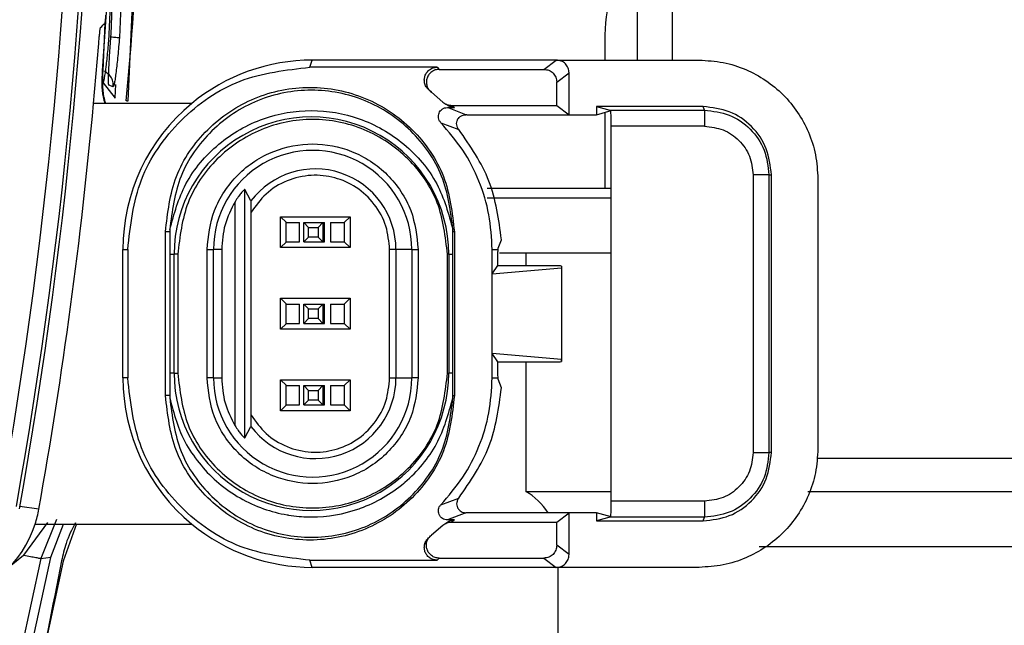
# Model space of a CAD drawing. Units: millimetres. Extents: x 10 to 416, y 10 to 287.
# Drawn here: x 287 to 293, y 187 to 190 of the extents above; entities that cross this region are included whole.
import ezdxf

# ---------------------------------------------------------------- set-up
doc = ezdxf.new("R2010")
doc.units = ezdxf.units.MM

msp = doc.modelspace()

# ---------------------------------------------------------------- linework, layer by layer
at = {"color": 7, "linetype": 'Continuous', "lineweight": 25}
for p, q in [((287.4407, 190.9694), (287.4134, 190.2766)), ((287.5162, 190.9861), (287.4653, 189.8803)), ((287.3719, 190.8979), (287.3483, 190.2967)), ((287.3615, 190.2976), (287.3858, 190.9198)), ((287.3588, 190.8485), (287.3067, 190.0698)), ((290.6397, 190.8561), (290.6397, 190.1361)), ((290.8565, 190.8561), (290.8565, 190.1361)), ((287.3118, 190.07), (287.3246, 190.3678)), ((290.4364, 190.2561), (290.4364, 190.1361)), ((288.6001, 190.0916), (288.6149, 190.1361)), ((288.6155, 190.1361), (288.6149, 190.1361)), ((288.6236, 190.1361), (288.6155, 190.1361)), ((290.1349, 190.1361), (288.6236, 190.1361)), ((290.0581, 190.0785), (290.1349, 190.1361)), ((290.1349, 190.1361), (290.2149, 190.1361)), ((290.2149, 190.1361), (291.0251, 190.1361)), ((289.3927, 190.0916), (288.6001, 190.0916)), ((289.3927, 190.0916), (289.4055, 190.0785)), ((289.4055, 190.0785), (290.0581, 190.0785)), ((290.1381, 189.9985), (290.2149, 190.0561)), ((290.2149, 189.7961), (290.2149, 190.0561)), ((287.3114, 189.9944), (287.3874, 189.8985)), ((287.3746, 189.9693), (287.348, 189.9797)), ((287.3876, 189.9003), (287.3913, 189.9833)), ((290.1381, 189.8537), (290.1381, 189.9985)), ((289.3565, 189.9353), (289.3447, 189.9476)), ((289.3565, 189.9353), (289.4289, 189.8745)), ((287.8638, 189.8661), (287.2524, 189.8661)), ((287.3874, 189.8985), (287.3876, 189.9003)), ((289.4289, 189.8745), (289.4466, 189.8622)), ((289.4827, 189.8537), (290.1381, 189.8537)), ((289.4827, 189.8537), (289.5013, 189.8406)), ((290.1381, 189.8537), (290.2149, 189.7961)), ((289.5705, 189.796), (289.4563, 189.8406)), ((289.4563, 189.8406), (289.5013, 189.8406)), ((289.5767, 189.7961), (290.2149, 189.7961)), ((290.2149, 189.7961), (290.3846, 189.7961)), ((291.0501, 189.8464), (290.3846, 189.8464)), ((290.3846, 189.8464), (290.3846, 189.7961)), ((290.3846, 189.8464), (290.4769, 189.8212)), ((290.3846, 189.7961), (290.4769, 189.8212)), ((290.4364, 189.8102), (290.4364, 189.3361)), ((290.4735, 189.8238), (291.0576, 189.8238)), ((290.4735, 189.8238), (290.4769, 189.8212)), ((291.0576, 189.8238), (291.0501, 189.8464)), ((289.416, 189.7457), (289.5271, 189.7046)), ((289.5245, 189.708), (289.5241, 189.7086)), ((289.5272, 189.7047), (289.5245, 189.7081)), ((291.0585, 189.7238), (290.4769, 189.7238)), ((290.4769, 187.3884), (290.4769, 189.7238)), ((291.3609, 189.4214), (291.3609, 187.6908)), ((291.46, 189.4214), (291.46, 187.6908)), ((291.46, 189.4214), (291.4751, 189.4214)), ((291.4751, 187.6908), (291.4751, 189.4214)), ((291.7648, 189.3963), (291.7648, 187.7158)), ((288.2328, 189.2586), (288.1943, 189.3301)), ((288.1943, 187.7821), (288.1943, 189.3301)), ((288.1338, 187.8581), (288.1338, 189.2541)), ((290.4769, 189.2761), (289.7039, 189.2761)), ((288.2341, 187.9242), (288.2341, 189.188)), ((288.4177, 189.1605), (288.8505, 189.1605)), ((288.4533, 189.124), (288.4177, 189.1605)), ((288.4177, 188.9677), (288.4177, 189.1605)), ((288.4524, 189.1239), (288.5358, 189.1239)), ((288.4524, 189.0039), (288.4524, 189.1239)), ((288.5358, 189.0039), (288.5358, 189.1239)), ((288.5614, 189.1239), (288.6814, 189.1239)), ((288.5614, 189.1239), (288.5905, 189.0939)), ((288.5614, 189.0039), (288.5614, 189.1239)), ((288.6505, 189.0939), (288.6814, 189.1239)), ((288.6814, 189.1239), (288.6814, 189.0039)), ((288.6814, 189.1239), (288.6911, 189.1239)), ((288.6911, 189.0039), (288.6911, 189.1239)), ((288.7277, 189.1239), (288.8124, 189.1239)), ((288.7277, 189.1239), (288.7277, 189.0039)), ((288.8132, 189.124), (288.8124, 189.1239)), ((288.8124, 189.1239), (288.8124, 189.0039)), ((288.8505, 189.1605), (288.8132, 189.124)), ((288.8132, 189.124), (288.8133, 189.0039)), ((288.8505, 189.1605), (288.8505, 188.9677)), ((287.7002, 188.0461), (287.7002, 189.0661)), ((287.7263, 189.0661), (287.7002, 189.0661)), ((287.7265, 189.08), (287.7263, 189.0661)), ((287.7263, 189.0661), (287.7264, 188.9261)), ((288.5905, 189.0339), (288.5905, 189.0939)), ((288.5905, 189.0939), (288.6505, 189.0939)), ((288.6505, 189.0939), (288.6505, 189.0339)), ((289.4913, 189.0661), (289.4912, 189.08)), ((289.4913, 188.9261), (289.4913, 189.0661)), ((289.5, 189.0661), (289.4913, 189.0661)), ((289.5, 189.0661), (289.5, 188.0461)), ((288.4177, 188.9677), (288.4532, 189.0039)), ((288.4524, 189.0039), (288.5358, 189.0039)), ((288.5905, 189.0339), (288.5614, 189.0039)), ((288.5614, 189.0039), (288.6814, 189.0039)), ((288.6505, 189.0339), (288.5905, 189.0339)), ((288.6814, 189.0039), (288.6505, 189.0339)), ((288.6814, 189.0039), (288.6911, 189.0039)), ((288.7277, 189.0039), (288.8124, 189.0039)), ((288.8505, 188.9677), (288.8133, 189.004)), ((289.7736, 188.9641), (289.7933, 189.0173)), ((287.435, 188.9561), (287.4646, 188.9561)), ((287.435, 188.1561), (287.435, 188.9561)), ((287.4646, 188.9561), (287.4646, 188.1561)), ((287.9595, 188.1561), (287.9595, 188.9561)), ((287.9595, 188.9561), (287.9599, 188.9561)), ((287.9599, 188.9561), (287.9998, 188.9561)), ((287.9998, 188.1561), (287.9998, 188.9561)), ((288.0503, 188.9561), (287.9998, 188.9561)), ((288.0503, 188.9561), (288.0503, 188.1561)), ((288.8505, 188.9677), (288.4177, 188.9677)), ((289.1361, 188.9561), (289.0965, 188.9561)), ((289.0965, 188.1561), (289.0965, 188.9561)), ((289.1361, 188.9561), (289.1361, 188.1561)), ((289.2349, 188.9561), (289.1361, 188.9561)), ((289.2349, 188.9561), (289.2349, 188.1561)), ((289.2349, 188.9561), (289.2745, 188.9561)), ((289.2745, 188.9561), (289.2745, 188.1561)), ((289.7355, 188.8037), (289.7355, 188.9561)), ((289.7355, 188.9561), (289.7725, 188.9561)), ((289.7725, 188.9561), (289.7736, 188.9641)), ((289.9447, 188.9361), (289.9447, 188.8561)), ((287.7264, 188.9261), (287.7264, 188.1861)), ((287.7264, 188.9261), (287.7535, 188.9261)), ((287.7535, 188.1861), (287.7535, 188.9261)), ((287.777, 188.9261), (287.7535, 188.9261)), ((287.777, 188.9261), (287.777, 188.1861)), ((289.457, 188.1861), (289.457, 188.9261)), ((289.4648, 188.9261), (289.457, 188.9261)), ((289.4648, 188.9261), (289.4913, 188.9261)), ((289.4648, 188.9261), (289.4648, 188.1861)), ((289.4913, 188.1861), (289.4913, 188.9261)), ((289.7355, 188.8037), (289.7704, 188.8561)), ((289.7355, 188.8037), (290.1664, 188.8422)), ((289.7704, 188.8561), (289.7704, 188.8644)), ((289.7704, 188.8561), (290.158, 188.8561)), ((290.158, 188.8561), (290.1682, 188.8527)), ((290.1682, 188.8527), (290.1664, 188.8422)), ((290.1664, 188.8422), (290.1664, 188.27)), ((290.1682, 188.8527), (290.1682, 188.2595)), ((289.7355, 188.3085), (289.7355, 188.8037)), ((288.4177, 188.6525), (288.8505, 188.6525)), ((288.4533, 188.6161), (288.4177, 188.6525)), ((288.4177, 188.4597), (288.4177, 188.6525)), ((288.8505, 188.6525), (288.8132, 188.6161)), ((288.8505, 188.6525), (288.8505, 188.4597)), ((288.4524, 188.6161), (288.5358, 188.6161)), ((288.4524, 188.4961), (288.4524, 188.6161)), ((288.5358, 188.4961), (288.5358, 188.6161)), ((288.5614, 188.6161), (288.6814, 188.6161)), ((288.5614, 188.6161), (288.5905, 188.5861)), ((288.5614, 188.4961), (288.5614, 188.6161)), ((288.5905, 188.5261), (288.5905, 188.5861)), ((288.5905, 188.5861), (288.6505, 188.5861)), ((288.6505, 188.5861), (288.6814, 188.6161)), ((288.6505, 188.5861), (288.6505, 188.5261)), ((288.6814, 188.6161), (288.6814, 188.4961)), ((288.6814, 188.6161), (288.6911, 188.6161)), ((288.6911, 188.4961), (288.6911, 188.6161)), ((288.7277, 188.6161), (288.8124, 188.6161)), ((288.7277, 188.6161), (288.7277, 188.4961)), ((288.8132, 188.6161), (288.8124, 188.6161)), ((288.8124, 188.6161), (288.8124, 188.4961)), ((288.8132, 188.6161), (288.8132, 188.4961)), ((288.5905, 188.5261), (288.5614, 188.4961)), ((288.6505, 188.5261), (288.5905, 188.5261)), ((288.6814, 188.4961), (288.6505, 188.5261)), ((288.4177, 188.4597), (288.4533, 188.4961)), ((288.8505, 188.4597), (288.4177, 188.4597)), ((288.4524, 188.4961), (288.5358, 188.4961)), ((288.5614, 188.4961), (288.6814, 188.4961)), ((288.6814, 188.4961), (288.6911, 188.4961)), ((288.7277, 188.4961), (288.8124, 188.4961)), ((288.8124, 188.4961), (288.8132, 188.4961)), ((288.8505, 188.4597), (288.8132, 188.4961)), ((289.7355, 188.1561), (289.7355, 188.3085)), ((289.7704, 188.2561), (289.7355, 188.3085)), ((290.1664, 188.27), (289.7355, 188.3085)), ((289.7704, 188.2477), (289.7704, 188.2561)), ((289.7704, 188.2561), (290.158, 188.2561)), ((289.9447, 188.2561), (289.9447, 187.4495)), ((290.158, 188.2561), (290.1682, 188.2595)), ((290.1682, 188.2595), (290.1664, 188.27)), ((287.4646, 188.1561), (287.435, 188.1561)), ((287.7264, 188.1861), (287.7263, 188.0461)), ((287.7535, 188.1861), (287.7264, 188.1861)), ((287.7535, 188.1861), (287.777, 188.1861)), ((287.9595, 188.1561), (287.9599, 188.1561)), ((287.9998, 188.1561), (287.9599, 188.1561)), ((287.9998, 188.1561), (288.0503, 188.1561)), ((288.4532, 188.1082), (288.4177, 188.1445)), ((288.4177, 188.1445), (288.8505, 188.1445)), ((288.4177, 187.9517), (288.4177, 188.1445)), ((288.8505, 188.1445), (288.8133, 188.1082)), ((288.8505, 188.1445), (288.8505, 187.9517)), ((289.0965, 188.1561), (289.1361, 188.1561)), ((289.1361, 188.1561), (289.2349, 188.1561)), ((289.2745, 188.1561), (289.2349, 188.1561)), ((289.457, 188.1861), (289.4648, 188.1861)), ((289.4913, 188.1861), (289.4648, 188.1861)), ((289.4913, 188.0461), (289.4913, 188.1861)), ((289.7355, 188.1561), (289.7725, 188.1561)), ((289.7736, 188.1481), (289.7725, 188.1561)), ((289.7933, 188.0948), (289.7736, 188.1481)), ((288.4524, 188.1083), (288.5358, 188.1083)), ((288.4524, 187.9883), (288.4524, 188.1083)), ((288.5358, 187.9883), (288.5358, 188.1083)), ((288.5614, 188.1083), (288.6814, 188.1083)), ((288.5614, 188.1083), (288.5905, 188.0783)), ((288.5614, 187.9883), (288.5614, 188.1083)), ((288.5905, 188.0183), (288.5905, 188.0783)), ((288.5905, 188.0783), (288.6505, 188.0783)), ((288.6505, 188.0783), (288.6814, 188.1083)), ((288.6505, 188.0783), (288.6505, 188.0183)), ((288.6814, 188.1083), (288.6814, 187.9883)), ((288.6814, 188.1083), (288.6911, 188.1083)), ((288.6911, 187.9883), (288.6911, 188.1083)), ((288.7277, 188.1083), (288.8124, 188.1083)), ((288.7277, 188.1083), (288.7277, 187.9883)), ((288.8132, 188.1082), (288.8124, 188.1083)), ((288.8124, 188.1083), (288.8124, 187.9883)), ((288.8133, 188.1082), (288.8132, 187.9882)), ((287.7263, 188.0461), (287.7002, 188.0461)), ((287.7263, 188.0461), (287.7265, 188.0321)), ((288.5905, 188.0183), (288.5614, 187.9883)), ((288.6505, 188.0183), (288.5905, 188.0183)), ((288.6814, 187.9883), (288.6505, 188.0183)), ((289.4912, 188.0321), (289.4913, 188.0461)), ((289.4913, 188.0461), (289.5, 188.0461)), ((288.4177, 187.9517), (288.4533, 187.9882)), ((288.8505, 187.9517), (288.4177, 187.9517)), ((288.4524, 187.9883), (288.5358, 187.9883)), ((288.5614, 187.9883), (288.6814, 187.9883)), ((288.6814, 187.9883), (288.6911, 187.9883)), ((288.7277, 187.9883), (288.8124, 187.9883)), ((288.8505, 187.9517), (288.8132, 187.9881)), ((288.1943, 187.7821), (288.2328, 187.8536)), ((291.4751, 187.6908), (291.46, 187.6908)), ((291.7587, 187.6561), (293.3845, 187.6561)), ((289.416, 187.3665), (289.5271, 187.4076)), ((289.5245, 187.4041), (289.524, 187.4034)), ((289.5272, 187.4075), (289.5245, 187.4041)), ((289.9447, 187.4495), (290.4769, 187.4495)), ((291.702, 187.4495), (295.2447, 187.4495)), ((286.9115, 187.3385), (286.7932, 187.3542)), ((291.0585, 187.3884), (290.4769, 187.3884)), ((287.0202, 187.2739), (286.923, 187.0318)), ((289.5705, 187.3161), (289.4563, 187.2716)), ((289.5013, 187.2716), (289.4563, 187.2716)), ((289.5013, 187.2716), (289.4827, 187.2585)), ((290.2149, 187.3161), (289.5767, 187.3161)), ((290.1381, 187.2585), (290.2149, 187.3161)), ((290.2149, 187.0561), (290.2149, 187.3161)), ((290.3846, 187.3161), (290.2149, 187.3161)), ((290.3846, 187.3161), (290.3846, 187.2658)), ((290.4769, 187.2909), (290.3846, 187.3161)), ((290.4769, 187.2909), (290.3846, 187.2658)), ((290.4769, 187.2909), (290.4735, 187.2884)), ((291.0576, 187.2884), (290.4735, 187.2884)), ((291.0501, 187.2658), (291.0576, 187.2884)), ((286.9642, 187.2565), (286.8161, 187.0521)), ((286.8885, 187.246), (287.8638, 187.246)), ((286.9866, 187.0397), (287.0644, 187.246)), ((287.1464, 187.2477), (287.0624, 187.0141)), ((289.4289, 187.2377), (289.3565, 187.1769)), ((289.4466, 187.25), (289.4289, 187.2377)), ((289.4827, 187.2585), (290.1381, 187.2585)), ((290.1381, 187.1137), (290.1381, 187.2585)), ((290.3846, 187.2658), (291.0501, 187.2658)), ((289.3565, 187.1769), (289.3447, 187.1646)), ((290.2149, 187.0561), (290.1381, 187.1137)), ((292.5947, 187.1031), (291.3985, 187.1031)), ((295.0447, 187.1031), (292.5947, 187.1031)), ((286.923, 187.0318), (286.5928, 185.5115)), ((286.6527, 185.4998), (286.9862, 187.0376)), ((286.7062, 186.9622), (286.8161, 187.0521)), ((286.923, 187.0318), (286.9866, 187.0397)), ((289.3927, 187.0206), (289.4055, 187.0337)), ((289.4055, 187.0337), (290.0581, 187.0337)), ((290.0581, 187.0337), (290.1349, 186.9761)), ((287.0624, 187.0141), (286.7271, 185.4702)), ((288.6149, 186.9761), (288.6001, 187.0206)), ((288.6001, 187.0206), (289.3927, 187.0206)), ((288.6155, 186.9761), (288.6149, 186.9761)), ((288.6157, 186.9761), (288.6155, 186.9761)), ((290.1349, 186.9761), (288.6157, 186.9761)), ((291.0251, 186.9761), (290.1349, 186.9761)), ((290.1447, 186.9761), (290.1447, 186.1361))]:
    msp.add_line(p, q, dxfattribs=at)
at = {"color": 7, "linetype": 'Continuous', "lineweight": 25, "flags": 128}
msp.add_lwpolyline([(286.9862, 187.0376), (286.9863, 187.0379), (286.9863, 187.0381), (286.9864, 187.0384), (286.9864, 187.0386), (286.9865, 187.0389), (286.9865, 187.0392), (286.9866, 187.0394), (286.9866, 187.0397)], dxfattribs=at)
at = {"color": 7, "linetype": 'Continuous', "lineweight": 25}
for centre, radius, start, end in [((257.1342, 192.6361), 30.0029, 349.89634, 10.10366), ((257.1351, 192.6361), 30.1028, 349.89634, 10.10366), ((257.1424, 192.6361), 30.1175, 349.87329, 10.12671), ((257.4614, 192.6361), 30.1205, 354.75444, 356.85977), ((291.5653, 190.2632), 1.1289, 165.10622, 180.36027), ((257.1736, 192.6361), 30.2061, 354.73852, 355.44935), ((288.6149, 188.9562), 1.1799, 90.00013, 129.5364), ((257.1736, 192.6361), 30.2061, 349.89914, 354.73852), ((288.615, 188.9561), 1.18, 129.53657, 180.00026), ((288.6092, 188.9261), 0.8557, 359.99842, 180.00158), ((288.6173, 188.9561), 0.6176, 359.99835, 180.00165), ((288.6338, 188.9561), 0.5023, 359.9979, 142.96881), ((288.615, 188.1561), 1.18, 179.99974, 230.46343), ((288.6092, 188.1861), 0.8557, 179.99842, 0.00158), ((288.6173, 188.1561), 0.6176, 179.99835, 0.00165), ((288.6338, 188.1561), 0.5023, 217.0312, 0.0021), ((289.7447, 187.1031), 0.4, 32.17243, 60), ((286.2178, 187.462), 0.7047, 342.14827, 349.90085), ((286.2178, 187.462), 0.7046, 280.83182, 342.14884), ((288.6149, 188.156), 1.1799, 230.4636, 269.99987)]:
    msp.add_arc(centre, radius, start, end, dxfattribs=at)
msp.add_ellipse((271.4203, 247.3381), major_axis=(29.322, 70.7992), ratio=0.599516, start_param=4.058937, end_param=4.059516, dxfattribs=at)
for points, knots in [([(287.3241, 190.3658), (287.3243, 190.3666), (287.3248, 190.3681), (287.326, 190.3772), (287.3274, 190.3903), (287.3286, 190.404), (287.3292, 190.4127), (287.3295, 190.4158)], [0, 0, 0, 0, 0.219127, 0.438234, 0.657833, 0.878019, 1, 1, 1, 1]), ([(287.2845, 190.2395), (287.2854, 190.2508), (287.2873, 190.2733), (287.2902, 190.3034), (287.2929, 190.326), (287.2947, 190.3374), (287.2954, 190.3389), (287.2956, 190.3394)], [0, 0, 0, 0, 0.220504, 0.441008, 0.661452, 0.881418, 1, 1, 1, 1]), ([(287.3483, 190.2967), (287.3453, 190.2604), (287.3392, 190.1876), (287.3285, 190.0904), (287.3201, 190.0313), (287.3145, 190.0022), (287.3124, 189.997), (287.3114, 189.9944)], [0, 0, 0, 0, 0.245205, 0.491884, 0.743321, 0.871366, 1, 1, 1, 1]), ([(287.348, 189.9797), (287.3473, 189.9814), (287.3457, 189.9847), (287.3449, 190.0131), (287.3467, 190.0748), (287.3526, 190.1786), (287.3585, 190.2578), (287.3615, 190.2976)], [0, 0, 0, 0, 0.128443, 0.25803, 0.506778, 0.752389, 1, 1, 1, 1]), ([(287.3588, 190.2812), (287.3701, 190.2802), (287.3905, 190.2786), (287.4088, 190.277), (287.4118, 190.2767), (287.4134, 190.2766)], [0, 0, 0, 0, 0.381683, 0.690841, 1, 1, 1, 1]), ([(287.4134, 190.2766), (287.4101, 190.238), (287.4036, 190.1608), (287.394, 190.0756), (287.3869, 190.0223), (287.3819, 189.9919), (287.3776, 189.972), (287.3756, 189.9702), (287.3746, 189.9693)], [0, 0, 0, 0, 0.243523, 0.488536, 0.615607, 0.741535, 0.8704, 1, 1, 1, 1]), ([(290.2149, 190.0561), (290.2137, 190.0666), (290.2113, 190.0875), (290.1928, 190.114), (290.1663, 190.1325), (290.1454, 190.1349), (290.1349, 190.1361)], [0, 0, 0, 0, 0.250022, 0.5, 0.749978, 1, 1, 1, 1]), ([(291.0251, 190.1361), (291.0755, 190.1331), (291.175, 190.1272), (291.3601, 190.0672), (291.5614, 189.9327), (291.6959, 189.7314), (291.7559, 189.5463), (291.7618, 189.4468), (291.7648, 189.3963)], [0, 0, 0, 0, 0.130407, 0.257392, 0.499999, 0.742591, 0.86958, 1, 1, 1, 1]), ([(287.3067, 190.0698), (287.3036, 190.0146), (287.2997, 189.9454), (287.3185, 189.8795), (287.3223, 189.8661)], [0, 0, 0, 0, 0.797127, 1, 1, 1, 1]), ([(287.328, 189.8661), (287.3241, 189.88), (287.3051, 189.946), (287.3088, 190.0153), (287.3118, 190.07)], [0, 0, 0, 0, 0.210377, 1, 1, 1, 1]), ([(287.3746, 189.9693), (287.3745, 189.9804), (287.3743, 190.0026), (287.3582, 190.0402), (287.3348, 190.057), (287.3205, 190.0673)], [0, 0, 0, 0, 0.280837, 0.56168, 1, 1, 1, 1]), ([(289.3447, 189.9476), (289.3385, 189.9531), (289.326, 189.9643), (289.3153, 189.9873), (289.3112, 190.0122), (289.3156, 190.0371), (289.327, 190.0598), (289.3451, 190.0773), (289.3676, 190.0895), (289.3843, 190.0909), (289.3927, 190.0916)], [0, 0, 0, 0, 0.124614, 0.249751, 0.37419, 0.49965, 0.62409, 0.749618, 0.874528, 1, 1, 1, 1]), ([(289.4055, 190.0785), (289.3972, 190.0778), (289.3807, 190.0763), (289.3583, 190.0645), (289.3402, 190.0472), (289.3287, 190.0249), (289.324, 190.0001), (289.3278, 189.9754), (289.3381, 189.9522), (289.3503, 189.9409), (289.3565, 189.9353)], [0, 0, 0, 0, 0.12475, 0.249964, 0.374001, 0.50016, 0.624085, 0.750159, 0.874276, 1, 1, 1, 1]), ([(290.0581, 190.0785), (290.0686, 190.0773), (290.0895, 190.0749), (290.116, 190.0564), (290.1344, 190.0299), (290.1369, 190.009), (290.1381, 189.9985)], [0, 0, 0, 0, 0.2500217, 0.5, 0.7499783, 1, 1, 1, 1]), ([(289.3247, 189.9695), (289.3267, 189.9675), (289.3309, 189.9635), (289.3349, 189.9594), (289.3369, 189.9574)], [0, 0, 0, 0, 0.499999, 1, 1, 1, 1]), ([(287.4653, 189.8803), (287.4652, 189.8803), (287.4649, 189.8803), (287.463, 189.8807), (287.46, 189.8814), (287.4572, 189.882), (287.4557, 189.8823)], [0, 0, 0, 0, 0.249952, 0.5, 0.750048, 1, 1, 1, 1]), ([(289.4289, 189.8745), (289.4368, 189.8684), (289.4528, 189.8564), (289.4727, 189.8546), (289.4827, 189.8537)], [0, 0, 0, 0, 0.500046, 1, 1, 1, 1]), ([(289.5013, 189.8406), (289.4912, 189.8416), (289.4709, 189.8437), (289.4547, 189.856), (289.4466, 189.8622)], [0, 0, 0, 0, 0.497577, 1, 1, 1, 1]), ([(287.7265, 189.08), (287.7537, 189.1778), (287.8099, 189.3798), (288.0212, 189.6265), (288.2989, 189.7862), (288.6088, 189.839), (288.9188, 189.7862), (289.1965, 189.6265), (289.4078, 189.3798), (289.4639, 189.1778), (289.4912, 189.08)], [0, 0, 0, 0, 0.121103, 0.25, 0.378897, 0.5, 0.621103, 0.75, 0.878897, 1, 1, 1, 1]), ([(289.416, 189.7457), (289.4124, 189.7502), (289.405, 189.7593), (289.4003, 189.7757), (289.3999, 189.7918), (289.404, 189.8066), (289.4119, 189.82), (289.4236, 189.831), (289.4387, 189.8392), (289.4504, 189.8401), (289.4563, 189.8406)], [0, 0, 0, 0, 0.132497, 0.266487, 0.381836, 0.499956, 0.615278, 0.733467, 0.865959, 1, 1, 1, 1]), ([(289.5241, 189.7086), (289.5213, 189.7135), (289.5157, 189.7234), (289.5133, 189.7407), (289.5161, 189.7579), (289.5234, 189.772), (289.5341, 189.7836), (289.5466, 189.7914), (289.5583, 189.7949), (289.5662, 189.7959), (289.5692, 189.796), (289.5705, 189.796)], [0, 0, 0, 0, 0.139127, 0.27828, 0.418569, 0.561091, 0.661986, 0.808264, 0.918492, 0.964106, 1, 1, 1, 1]), ([(289.5767, 189.7961), (289.5757, 189.7961), (289.5735, 189.7961), (289.5716, 189.796), (289.5705, 189.796)], [0, 0, 0, 0, 0.430278, 1, 1, 1, 1]), ([(290.4769, 189.7238), (290.4769, 189.7366), (290.4768, 189.7624), (290.476, 189.7951), (290.4749, 189.8184), (290.474, 189.822), (290.4735, 189.8238)], [0, 0, 0, 0, 0.2485383, 0.5000055, 0.7496271, 1, 1, 1, 1]), ([(291.4751, 189.4214), (291.4687, 189.477), (291.4559, 189.5884), (291.3577, 189.7289), (291.2172, 189.8272), (291.1058, 189.84), (291.0501, 189.8464)], [0, 0, 0, 0, 0.249986, 0.499978, 0.74997, 1, 1, 1, 1]), ([(291.0576, 189.8238), (291.1104, 189.8177), (291.2158, 189.8056), (291.3489, 189.7126), (291.4419, 189.5795), (291.454, 189.4741), (291.46, 189.4214)], [0, 0, 0, 0, 0.250033, 0.500021, 0.75001, 1, 1, 1, 1]), ([(291.0585, 189.7238), (291.0981, 189.7192), (291.1774, 189.7101), (291.2774, 189.6402), (291.3473, 189.5402), (291.3564, 189.461), (291.3609, 189.4214)], [0, 0, 0, 0, 0.250121, 0.500103, 0.749958, 1, 1, 1, 1]), ([(287.9595, 188.9561), (287.9684, 189.0388), (287.982, 189.1664), (288.0638, 189.3196), (288.1487, 189.4241), (288.2534, 189.5096), (288.4066, 189.5889), (288.617, 189.6295), (288.8273, 189.589), (288.9805, 189.5097), (289.0851, 189.4243), (289.1701, 189.3198), (289.252, 189.1665), (289.2657, 189.0388), (289.2745, 188.9561)], [0, 0, 0, 0, 0.119722, 0.184768, 0.25, 0.315035, 0.380278, 0.5, 0.619722, 0.684768, 0.75, 0.815035, 0.880278, 1, 1, 1, 1]), ([(289.0965, 188.9561), (289.0919, 189.0051), (289.0826, 189.1058), (289.0074, 189.2427), (288.8948, 189.3481), (288.7562, 189.4101), (288.6053, 189.426), (288.4549, 189.3913), (288.3213, 189.3106), (288.2627, 189.2281), (288.2341, 189.188)], [0, 0, 0, 0, 0.121598, 0.25, 0.378402, 0.5, 0.621598, 0.75, 0.878402, 1, 1, 1, 1]), ([(288.1943, 189.3301), (288.1938, 189.33), (288.1929, 189.3299), (288.1874, 189.3249), (288.1795, 189.3167), (288.1677, 189.3029), (288.1516, 189.282), (288.1401, 189.264), (288.1338, 189.2541)], [0, 0, 0, 0, 0.108659, 0.222685, 0.348417, 0.490634, 0.719561, 1, 1, 1, 1]), ([(290.4769, 189.3361), (290.3773, 189.3361), (290.1521, 189.3361), (289.9103, 189.3361), (289.7365, 189.3361), (289.7153, 189.3361), (289.7047, 189.3361)], [0, 0, 0, 0, 0.2092014, 0.4728009, 0.7364005, 1, 1, 1, 1]), ([(288.2341, 189.188), (288.2341, 189.2026), (288.2341, 189.2246), (288.2336, 189.2469), (288.2332, 189.2565), (288.2329, 189.2579), (288.2328, 189.2586)], [0, 0, 0, 0, 0.498999, 0.751148, 0.880421, 1, 1, 1, 1]), ([(289.7704, 188.8644), (289.7705, 188.874), (289.7705, 188.8934), (289.771, 188.9197), (289.7716, 188.9423), (289.7722, 188.9514), (289.7725, 188.9561)], [0, 0, 0, 0, 0.248477, 0.499758, 0.745593, 1, 1, 1, 1]), ([(289.7805, 188.9361), (289.8074, 188.9361), (289.8852, 188.9361), (290.1165, 188.9361), (290.3605, 188.9361), (290.4769, 188.9361)], [0, 0, 0, 0, 0.216435, 0.625933, 1, 1, 1, 1]), ([(289.7725, 188.1561), (289.7722, 188.1607), (289.7716, 188.1699), (289.771, 188.1921), (289.7705, 188.2185), (289.7705, 188.2379), (289.7704, 188.2477)], [0, 0, 0, 0, 0.248499, 0.499755, 0.745616, 1, 1, 1, 1]), ([(289.2745, 188.1561), (289.2657, 188.0734), (289.252, 187.9458), (289.1702, 187.7925), (289.0853, 187.6881), (288.9806, 187.6025), (288.8274, 187.5232), (288.617, 187.4826), (288.4067, 187.5232), (288.2535, 187.6024), (288.1489, 187.6879), (288.0639, 187.7924), (287.982, 187.9457), (287.9684, 188.0734), (287.9595, 188.1561)], [0, 0, 0, 0, 0.119722, 0.184768, 0.25, 0.315035, 0.380278, 0.5, 0.619722, 0.684768, 0.75, 0.815035, 0.880278, 1, 1, 1, 1]), ([(288.2341, 187.9242), (288.2627, 187.884), (288.3213, 187.8016), (288.4549, 187.7208), (288.6053, 187.6862), (288.7562, 187.702), (288.8948, 187.7641), (289.0074, 187.8694), (289.0826, 188.0063), (289.0919, 188.1071), (289.0965, 188.1561)], [0, 0, 0, 0, 0.121598, 0.25, 0.378402, 0.5, 0.621598, 0.75, 0.878402, 1, 1, 1, 1]), ([(287.7265, 188.0321), (287.7525, 187.9339), (287.7793, 187.8326), (287.8821, 187.6522), (288.0223, 187.4837), (288.2551, 187.3513), (288.411, 187.3109), (288.4857, 187.2984), (288.5294, 187.2931), (288.5753, 187.2907), (288.6001, 187.2904), (288.6065, 187.2904), (288.6081, 187.2904), (288.6086, 187.2904), (288.7093, 187.2904), (288.8144, 187.3082), (289.0099, 187.3784), (289.1082, 187.435), (289.2686, 187.5714), (289.4088, 187.7347), (289.4639, 187.9337), (289.4912, 188.0321)], [0, 0, 0, 0, 0.1210207, 0.1246266, 0.2498859, 0.3786949, 0.439505, 0.4428862, 0.4697709, 0.4923707, 0.4981394, 0.4996407, 0.5000455, 0.5001615, 0.5002198, 0.6212406, 0.6248486, 0.7501058, 0.7537531, 0.8782303, 1, 1, 1, 1]), ([(288.2328, 187.8536), (288.2329, 187.8543), (288.2332, 187.8558), (288.2335, 187.8625), (288.2337, 187.8713), (288.2341, 187.8909), (288.2341, 187.9096), (288.2341, 187.9242)], [0, 0, 0, 0, 0.1145042, 0.2479998, 0.362576, 0.5013609, 1, 1, 1, 1]), ([(288.1338, 187.8581), (288.1401, 187.8482), (288.1516, 187.8302), (288.1677, 187.8092), (288.1795, 187.7955), (288.1874, 187.7872), (288.1929, 187.7823), (288.1938, 187.7821), (288.1943, 187.7821)], [0, 0, 0, 0, 0.280267, 0.509353, 0.651539, 0.777257, 0.891296, 1, 1, 1, 1]), ([(291.7648, 187.7158), (291.7618, 187.6654), (291.7559, 187.5659), (291.6959, 187.3808), (291.5614, 187.1795), (291.3601, 187.045), (291.175, 186.985), (291.0755, 186.9791), (291.0251, 186.9761)], [0, 0, 0, 0, 0.130418, 0.257406, 0.499999, 0.742577, 0.86957, 1, 1, 1, 1]), ([(291.0501, 187.2658), (291.1058, 187.2722), (291.2171, 187.285), (291.3576, 187.3833), (291.4559, 187.5237), (291.4687, 187.6351), (291.4751, 187.6908)], [0, 0, 0, 0, 0.249953, 0.499885, 0.749903, 1, 1, 1, 1]), ([(291.46, 187.6908), (291.454, 187.6381), (291.4419, 187.5326), (291.3487, 187.3997), (291.2158, 187.3066), (291.1104, 187.2944), (291.0576, 187.2884)], [0, 0, 0, 0, 0.2499973, 0.5000123, 0.750018, 1, 1, 1, 1]), ([(291.3609, 187.6908), (291.3564, 187.6511), (291.3473, 187.5719), (291.2773, 187.4719), (291.1774, 187.402), (291.0981, 187.3929), (291.0585, 187.3884)], [0, 0, 0, 0, 0.250176, 0.500093, 0.749951, 1, 1, 1, 1]), ([(289.524, 187.4034), (289.5211, 187.3982), (289.5155, 187.3883), (289.5133, 187.3711), (289.5161, 187.3542), (289.5239, 187.3393), (289.535, 187.3279), (289.5478, 187.3203), (289.5588, 187.3172), (289.5667, 187.3163), (289.5694, 187.3162), (289.5705, 187.3161)], [0, 0, 0, 0, 0.1464, 0.278444, 0.417175, 0.561583, 0.685537, 0.808776, 0.926445, 0.967878, 1, 1, 1, 1]), ([(289.4563, 187.2716), (289.4509, 187.2721), (289.44, 187.2731), (289.4252, 187.28), (289.4127, 187.291), (289.4042, 187.3049), (289.3997, 187.3211), (289.4004, 187.3375), (289.4054, 187.3536), (289.4124, 187.3621), (289.416, 187.3665)], [0, 0, 0, 0, 0.123521, 0.24956, 0.368916, 0.499733, 0.619312, 0.749921, 0.870562, 1, 1, 1, 1]), ([(290.4735, 187.2884), (290.474, 187.2902), (290.4749, 187.2937), (290.476, 187.3169), (290.4768, 187.3497), (290.4769, 187.3755), (290.4769, 187.3884)], [0, 0, 0, 0, 0.248583, 0.500062, 0.749659, 1, 1, 1, 1]), ([(289.4466, 187.25), (289.4547, 187.2562), (289.4709, 187.2685), (289.4911, 187.2705), (289.5013, 187.2716)], [0, 0, 0, 0, 0.499981, 1, 1, 1, 1]), ([(289.5767, 187.3161), (289.5757, 187.3161), (289.5735, 187.3161), (289.5716, 187.3161), (289.5705, 187.3161)], [0, 0, 0, 0, 0.454348, 1, 1, 1, 1]), ([(287.1387, 187.2538), (287.1172, 187.2115), (287.0788, 187.1361), (287.061, 187.0534), (287.0531, 187.017)], [0, 0, 0, 0, 0.559864, 1, 1, 1, 1]), ([(289.4289, 187.2377), (289.4369, 187.2436), (289.4529, 187.2555), (289.4727, 187.2575), (289.4827, 187.2585)], [0, 0, 0, 0, 0.499981, 1, 1, 1, 1]), ([(289.3927, 187.0206), (289.3841, 187.0213), (289.3668, 187.0229), (289.3443, 187.0355), (289.3266, 187.053), (289.3162, 187.0741), (289.3118, 187.0961), (289.3138, 187.1193), (289.3233, 187.1444), (289.3373, 187.1576), (289.3447, 187.1646)], [0, 0, 0, 0, 0.129096, 0.258449, 0.379127, 0.500331, 0.606624, 0.713488, 0.848168, 1, 1, 1, 1]), ([(289.4055, 187.0337), (289.3969, 187.0344), (289.3798, 187.0359), (289.3573, 187.0484), (289.3397, 187.0658), (289.3291, 187.0867), (289.3246, 187.1084), (289.3264, 187.1318), (289.3356, 187.1568), (289.3494, 187.1701), (289.3565, 187.1769)], [0, 0, 0, 0, 0.129431, 0.258152, 0.379977, 0.500429, 0.607708, 0.71334, 0.852629, 1, 1, 1, 1]), ([(289.3277, 187.1321), (289.3256, 187.1301), (289.3215, 187.1261), (289.3172, 187.122), (289.3151, 187.12)], [0, 0, 0, 0, 0.500001, 1, 1, 1, 1]), ([(290.1381, 187.1137), (290.1369, 187.1032), (290.1344, 187.0822), (290.116, 187.0558), (290.0895, 187.0373), (290.0686, 187.0349), (290.0581, 187.0337)], [0, 0, 0, 0, 0.250022, 0.5, 0.749978, 1, 1, 1, 1]), ([(286.8161, 187.0521), (286.8309, 187.0493), (286.8605, 187.0437), (286.8937, 187.0374), (286.9168, 187.033), (286.921, 187.0322), (286.923, 187.0318)], [0, 0, 0, 0, 0.249999, 0.5, 0.750001, 1, 1, 1, 1]), ([(290.1349, 186.9761), (290.1454, 186.9773), (290.1663, 186.9797), (290.1928, 186.9982), (290.2113, 187.0246), (290.2137, 187.0456), (290.2149, 187.0561)], [0, 0, 0, 0, 0.250022, 0.5, 0.749978, 1, 1, 1, 1]), ([(287.0531, 187.017), (286.996, 186.7278), (286.894, 186.2112), (286.7717, 185.6991), (286.7179, 185.4737)], [0, 0, 0, 0, 0.560003, 1, 1, 1, 1])]:
    msp.add_open_spline(points, degree=3, knots=knots, dxfattribs=at)
for points in [[(287.4646, 188.9561), (287.4817, 189.1049), (287.5158, 189.4024), (287.7784, 189.7778), (288.1537, 190.0404), (288.4513, 190.0745), (288.6001, 190.0916)], [(287.7002, 189.0661), (287.7137, 189.1839), (287.7407, 189.4194), (287.9489, 189.719), (288.2463, 189.9192), (288.6001, 189.9895), (288.9539, 189.9192), (289.2513, 189.719), (289.4594, 189.4194), (289.4865, 189.1839), (289.5, 189.0661)], [(289.4912, 189.08), (289.4764, 189.1941), (289.4468, 189.4224), (289.242, 189.711), (288.9522, 189.9036), (288.6088, 189.9711), (288.2654, 189.9036), (287.9756, 189.711), (287.7709, 189.4224), (287.7413, 189.1941), (287.7265, 189.08)], [(291.0576, 189.8238), (291.0577, 189.822), (291.058, 189.8184), (291.0582, 189.7952), (291.0584, 189.7625), (291.0585, 189.7367), (291.0585, 189.7238)], [(289.457, 188.9261), (289.4444, 189.036), (289.4191, 189.2559), (289.2249, 189.5355), (288.9472, 189.7223), (288.617, 189.7879), (288.2868, 189.7223), (288.0092, 189.5355), (287.8149, 189.2559), (287.7897, 189.036), (287.777, 188.9261)], [(289.7355, 188.9561), (289.7315, 189.0289), (289.7235, 189.1745), (289.6583, 189.3843), (289.5592, 189.5804), (289.4638, 189.6906), (289.416, 189.7457)], [(289.7933, 189.0173), (289.7764, 189.1425), (289.7427, 189.3929), (289.599, 189.6007), (289.5271, 189.7046)], [(291.46, 189.4214), (291.4584, 189.4214), (291.455, 189.4214), (291.432, 189.4214), (291.3995, 189.4214), (291.3738, 189.4214), (291.3609, 189.4214)], [(288.1338, 189.2541), (288.1096, 189.2073), (288.0613, 189.1137), (288.054, 189.0086), (288.0503, 188.9561)], [(288.6001, 187.0206), (288.4513, 187.0377), (288.1537, 187.0718), (287.7784, 187.3344), (287.5158, 187.7097), (287.4817, 188.0073), (287.4646, 188.1561)], [(287.777, 188.1861), (287.7897, 188.0761), (287.8149, 187.8563), (288.0092, 187.5766), (288.2868, 187.3898), (288.617, 187.3242), (288.9472, 187.3898), (289.2249, 187.5766), (289.4191, 187.8563), (289.4444, 188.0761), (289.457, 188.1861)], [(288.0503, 188.1561), (288.054, 188.1035), (288.0613, 187.9985), (288.1096, 187.9049), (288.1338, 187.8581)], [(289.416, 187.3665), (289.4638, 187.4216), (289.5592, 187.5318), (289.6583, 187.7279), (289.7235, 187.9377), (289.7315, 188.0833), (289.7355, 188.1561)], [(289.5271, 187.4076), (289.599, 187.5115), (289.7427, 187.7192), (289.7764, 187.9696), (289.7933, 188.0948)], [(289.5, 188.0461), (289.4865, 187.9283), (289.4594, 187.6927), (289.2513, 187.3931), (288.9539, 187.193), (288.6001, 187.1227), (288.2463, 187.193), (287.9489, 187.3931), (287.7407, 187.6927), (287.7137, 187.9283), (287.7002, 188.0461)], [(287.7265, 188.0321), (287.7413, 187.918), (287.7709, 187.6898), (287.9756, 187.4011), (288.2654, 187.2086), (288.6088, 187.1411), (288.9522, 187.2086), (289.242, 187.4011), (289.4468, 187.6898), (289.4764, 187.918), (289.4912, 188.0321)], [(291.3609, 187.6908), (291.3738, 187.6908), (291.3995, 187.6908), (291.432, 187.6908), (291.455, 187.6908), (291.4584, 187.6908), (291.46, 187.6908)], [(291.0585, 187.3884), (291.0585, 187.3755), (291.0584, 187.3497), (291.0582, 187.317), (291.058, 187.2938), (291.0577, 187.2902), (291.0576, 187.2884)]]:
    msp.add_open_spline(points, degree=3, dxfattribs=at)

doc.saveas('drawing.dxf')
